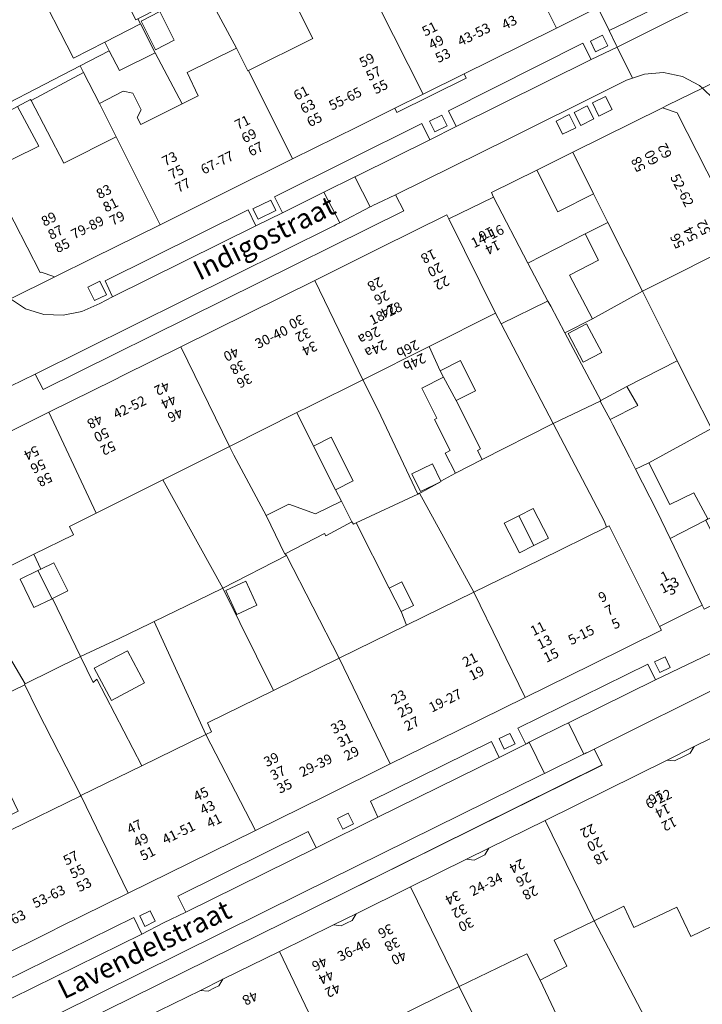
# Model space of a CAD drawing. Units: metres. Extents: x 75093 to 80256, y 453306 to 456736.
# Drawn here: x 78447 to 78516, y 453870 to 453970 of the extents above; entities that cross this region are included whole.
import ezdxf
from ezdxf.enums import TextEntityAlignment as Align

# ---------------------------------------------------------------- set-up
doc = ezdxf.new("R2010")
doc.units = ezdxf.units.M
doc.header["$MEASUREMENT"] = 0
for name, color, linetype, lineweight in [('Begroeid terreindeel_groenvoorziening_0', 7, 'Continuous', 0), ('Gebouwinstallatie_bordes_0', 7, 'Continuous', 0), ('Nummeraanduiding', 7, 'Continuous', 0), ('Nummeraanduidingreeks', 7, 'Continuous', 0), ('Onbegroeid terreindeel_erf_0', 7, 'Continuous', 0), ('Onbegroeid terreindeel_gesloten verharding_0', 7, 'Continuous', 0), ('Onbegroeid terreindeel_onverhard_0', 7, 'Continuous', 0), ('Openbare ruimte label_Weg', 7, 'Continuous', 0), ('Pand_0', 7, 'Continuous', 0), ('Scheiding_0', 7, 'Continuous', 0), ('Wegdeel_open verharding_0', 7, 'Continuous', 0), ('Wegdeel_open verharding_gebakken klinkers_0', 7, 'Continuous', 0), ('Wegdeel_open verharding_gebakken klinkers_verkeersdrempel_0', 7, 'Continuous', 0), ('Wegdeel_open verharding_tegels_0', 7, 'Continuous', 0)]:
    doc.layers.add(name, color=color, linetype=linetype, lineweight=lineweight)

# ---------------------------------------------------------------- blocks, each defined once
blk = doc.blocks.new('BGT_lev_stadsdelen_Segbroek_REALDWG_1_FMEBLOCK196')
at = {"layer": 'Onbegroeid terreindeel_erf_0'}
for points in [[(1.103, 7.291), (0.701, 7.099), (-2.421, 5.56), (-6.329, 3.753), (-5.031, 1.119), (-4.66, 1.48), (-0.13, -7.291), (6.328, -4.128)], [(0.152, 1.097), (-3.211, -0.684), (-4.931, 2.564), (-1.568, 4.345)]]:
    blk.add_lwpolyline(points, close=True, dxfattribs=at)
blk = doc.blocks.new('BGT_lev_stadsdelen_Segbroek_REALDWG_1_FMEBLOCK442')
at = {"layer": 'Wegdeel_open verharding_tegels_0'}
for points in [[(-0.23, 1.55), (-0.162, 1.584), (-1.849, 4.812), (-5.168, 11.223), (-6.562, 13.91), (-7.312, 15.361), (-9.233, 19.082), (-9.257, 19.055), (-10.111, 17.301), (-10.565, 15.447), (-10.554, 13.474), (-10.077, 11.612), (-9.46, 10.303), (-7.857, 11.121), (-5.27, 6.129), (-6.885, 5.346), (-5.497, 2.676), (-0.617, -6.789), (0.648, -9.276), (2.283, -8.456), (5.364, -14.404), (3.796, -15.264), (4.896, -17.435), (4.934, -17.51), (6.055, -19.011), (6.161, -19.082), (10.564, -16.908), (10.518, -16.823), (9.235, -16.386), (9.158, -16.434), (3.846, -6.175), (1.846, -2.315), (1.471, -1.591), (1.356, -1.651)], [(-4.378, 4.156), (-5.448, 3.614), (-5.99, 4.685), (-4.92, 5.227)], [(-4.376, 2.056), (-3.087, 2.719), (-2.424, 1.429), (-3.713, 0.766)], [(-3.388, 0.132), (-2.098, 0.795), (-1.435, -0.494), (-2.725, -1.157)], [(-2.451, -1.69), (-1.161, -1.027), (-0.498, -2.317), (-1.788, -2.98)], [(2.073, -7.647), (1.025, -8.18), (0.491, -7.13), (1.539, -6.597)]]:
    blk.add_lwpolyline(points, close=True, dxfattribs=at)
blk = doc.blocks.new('BGT_lev_stadsdelen_Segbroek_REALDWG_1_FMEBLOCK578')
at = {"layer": 'Onbegroeid terreindeel_erf_0'}
for points in [[(2.161, 5.524), (-2.9, 2.745), (-5.682, 1.32), (-2.036, -5.524), (0.587, -4.101), (5.682, -1.498), (5.261, -0.658)], [(-3.822, -1.648), (-5.35, 1.252), (-3.482, 2.236), (-1.954, -0.664)]]:
    blk.add_lwpolyline(points, close=True, dxfattribs=at)
blk = doc.blocks.new('BGT_lev_stadsdelen_Segbroek_REALDWG_1_FMEBLOCK783')
at = {"layer": 'Onbegroeid terreindeel_erf_0'}
for points in [[(4.051, 8.519), (3.933, 8.459), (-3.117, 4.887), (-5.825, 3.524), (-7.294, 2.695), (-7.274, 2.655), (-9.28, 1.573), (-9.46, 1.488), (-3.964, -8.519), (2.748, -5.23), (9.459, -1.941), (9.245, -1.356)], [(2.111, -3.791), (0.649, -4.54), (-0.884, -1.552), (0.578, -0.802), (2.039, -0.052), (3.572, -3.041)]]:
    blk.add_lwpolyline(points, close=True, dxfattribs=at)
blk = doc.blocks.new('BGT_lev_stadsdelen_Segbroek_REALDWG_1_FMEBLOCK1030')
at = {"layer": 'Onbegroeid terreindeel_erf_0'}
for points in [[(-0.746, 8.281), (-4.769, 6.317), (-3.499, 3.687), (-6.193, 2.289), (-1.216, -8.281), (3.45, -6.076), (4.209, -5.717), (5.538, -5.44), (6.193, -4.944)], [(-2.303, -5.761), (3.538, -3.132), (4.569, -5.426), (-1.269, -8.054)]]:
    blk.add_lwpolyline(points, close=True, dxfattribs=at)
blk = doc.blocks.new('BGT_lev_stadsdelen_Segbroek_REALDWG_1_FMEBLOCK1144')
at = {"layer": 'Wegdeel_open verharding_tegels_0'}
for points in [[(2.178, 3.684), (0.594, 2.825), (-6.989, 17.671), (-5.404, 18.493), (-6.505, 20.699), (-7.442, 22.143), (-8.567, 23.215), (-12.087, 21.476), (-12.603, 21.22), (-11.114, 20.715), (-8.102, 14.828), (-4.492, 7.765), (-0.962, 0.861), (2.545, -5.997), (6.174, -13.093), (9.42, -19.443), (11.357, -23.215), (12.136, -21.65), (12.603, -19.769), (12.576, -17.86), (12.198, -16.048), (11.137, -13.851), (9.518, -14.605), (2.845, -1.581), (4.473, -0.736)], [(2.152, 0.046), (3.219, 0.584), (3.758, -0.486), (2.693, -1.024)]]:
    blk.add_lwpolyline(points, close=True, dxfattribs=at)
blk = doc.blocks.new('BGT_lev_stadsdelen_Segbroek_REALDWG_1_FMEBLOCK1145')
at = {"layer": 'Wegdeel_open verharding_gebakken klinkers_0'}
for points in [[(4.515, 0.421), (5.318, -1.214), (11.643, 1.845), (10.802, 3.431), (11.992, 4.026), (24.8, 10.43), (24.868, 10.301), (26.395, 11.101), (27.152, 9.576), (27.855, 9.935), (28.748, 10.522), (29.564, 11.213), (30.291, 11.997), (30.918, 12.863), (30.974, 12.964), (29.159, 16.584), (29.071, 16.531), (28.673, 15.378), (28.725, 15.28), (20.617, 11.263), (20.565, 11.237), (17.958, 10.002), (13.991, 8.028), (11.289, 6.693), (5.439, 3.794), (-1.321, 0.443), (-8.476, -3.103), (-15.056, -6.365), (-16.94, -7.298), (-16.965, -7.311), (-16.762, -7.657), (-26.415, -12.529), (-26.628, -12.1), (-28.122, -12.841), (-29.243, -13.397), (-30.974, -14.255), (-29.82, -16.583), (-28.089, -15.726), (-10.393, -6.965), (-9.569, -8.55), (-6.94, -7.235), (-7.717, -5.609)], [(4.885, 0.468), (5.925, 0.992), (6.462, -0.073), (5.41, -0.603)], [(-7.863, -7.147), (-9.105, -7.761), (-9.63, -6.699), (-8.388, -6.085)]]:
    blk.add_lwpolyline(points, close=True, dxfattribs=at)
blk = doc.blocks.new('BGT_lev_stadsdelen_Segbroek_REALDWG_1_FMEBLOCK1184')
at = {"layer": 'Wegdeel_open verharding_tegels_0'}
for points in [[(10.912, 3.825), (11.7, 2.198), (14.376, 3.519), (13.594, 5.107), (27.173, 11.945), (28.003, 10.307), (30.648, 11.541), (30.543, 11.758), (29.84, 13.216), (28.685, 15.544), (24.503, 13.471), (17.829, 10.163), (15.169, 8.845), (15.378, 8.414), (8.382, 4.959), (8.168, 5.372), (4.395, 3.499), (-2.151, 0.249), (-8.929, -3.117), (-15.526, -6.393), (-22.298, -9.752), (-26.246, -11.71), (-30.649, -13.884), (-29.14, -14.897), (-27.287, -15.472), (-25.346, -15.545), (-23.452, -15.162), (-21.629, -14.364), (-20.344, -13.677), (-21.103, -12.08), (-6.644, -4.888), (-5.857, -6.511), (-3.171, -5.183), (-3.986, -3.566)], [(27.947, 12.161), (29.169, 12.756), (29.69, 11.685), (28.469, 11.09)], [(11.693, 4.076), (12.921, 4.685), (13.457, 3.607), (12.228, 2.998)], [(-3.842, -4.963), (-5.64, -5.849), (-6.164, -4.786), (-4.367, -3.9)], [(-20.967, -13.47), (-22.183, -14.06), (-22.842, -12.702), (-21.626, -12.112)]]:
    blk.add_lwpolyline(points, close=True, dxfattribs=at)
blk = doc.blocks.new('BGT_lev_stadsdelen_Segbroek_REALDWG_1_FMEBLOCK1202')
at = {"layer": 'Onbegroeid terreindeel_erf_0'}
for points in [[(1.596, 5.979), (-4.988, 2.612), (-4.699, 2.098), (-3.207, -0.821), (-0.498, -5.979), (1.112, -5.174), (0.007, -2.806), (4.988, -0.338)], [(-3.178, -0.509), (-4.654, 2.384), (-2.767, 3.346), (-1.291, 0.453)]]:
    blk.add_lwpolyline(points, close=True, dxfattribs=at)
blk = doc.blocks.new('BGT_lev_stadsdelen_Segbroek_REALDWG_1_FMEBLOCK1311')
at = {"layer": 'Onbegroeid terreindeel_erf_0'}
for points in [[(0.567, 6.812), (-5.878, 3.52), (-0.758, -6.811), (5.878, -3.559)], [(-2.417, 1.821), (-4.449, 0.877), (-5.571, 3.294), (-3.539, 4.238)]]:
    blk.add_lwpolyline(points, close=True, dxfattribs=at)
blk = doc.blocks.new('BGT_lev_stadsdelen_Segbroek_REALDWG_1_FMEBLOCK1915')
at = {"layer": 'Wegdeel_open verharding_tegels_0'}
for points in [[(52.044, 29.5295), (38.134, 22.6105), (38.941, 20.9955), (9.444, 6.4035), (-34.344, -15.1995)], [(-7.167, -4.4885), (-1.661, -1.7825), (0.596, -0.6585), (6.319, 2.1485), (11.788, 4.8315), (14.057, 5.9535), (19.568, 8.6745), (25.229, 11.4695), (27.483, 12.5785), (33.171, 15.3915), (45.485, 21.4805), (48.228, 22.8535), (53.507, 25.4655)]]:
    blk.add_lwpolyline(points, dxfattribs=at)
blk = doc.blocks.new('BGT_lev_stadsdelen_Segbroek_REALDWG_1_FMEBLOCK2131')
at = {"layer": 'Wegdeel_open verharding_tegels_0'}
blk.add_lwpolyline([(-0.434, -1.048), (6.485, 2.382), (13.114, 5.671), (13.955, 6.088), (19.83, 9.003), (26.692, 12.407), (33.346, 15.709), (39.962, 18.991), (46.697, 22.333), (46.893, 21.939), (51.423, 24.134), (51.201, 24.58), (55.8, 26.867), (59.419, 28.666), (68.483, 33.154), (68.999, 33.409), (72.52, 35.149), (72.244, 35.412), (70.512, 36.323), (68.606, 36.705), (67.408, 36.619), (66.68, 36.567), (65.468, 36.158), (64.856, 35.951), (62.639, 34.839), (53.082, 30.076), (41.524, 24.343), (42.345, 22.751), (5.891, 4.673), (5.091, 6.248), (2.601, 5.01)], dxfattribs=at)
for points in [[(62.735, 34.307), (63.401, 32.98), (62.069, 32.322), (61.411, 33.649)], [(60.887, 33.352), (61.552, 32.024), (60.221, 31.366), (59.563, 32.694)], [(59.054, 32.467), (59.72, 31.139), (58.389, 30.482), (57.731, 31.809)]]:
    blk.add_lwpolyline(points, close=True, dxfattribs=at)
blk = doc.blocks.new('BGT_lev_stadsdelen_Segbroek_REALDWG_1_FMEBLOCK2449')
at = {"layer": 'Wegdeel_open verharding_tegels_0'}
for points in [[(53.8955, 27.638), (53.6945, 28.048), (49.3765, 25.884), (49.5705, 25.512), (42.5755, 22.062), (35.8075, 18.724), (29.0165, 15.375), (22.1665, 11.996), (15.5955, 8.755), (8.5415, 5.276), (1.9245, 2.012), (-4.2995, -1.057), (-11.3605, -4.54), (-11.9935, -4.852), (-17.8475, -7.75)], [(-16.8765, -9.984), (-3.7485, -3.527), (-2.9325, -5.188), (-0.7415, -4.069), (1.5125, -2.971), (0.7155, -1.358), (13.8655, 5.164), (14.6695, 3.533), (20.9245, 6.621), (20.1805, 8.237), (32.3845, 14.279), (33.1695, 12.652), (35.8605, 13.994), (35.0595, 15.621), (48.1935, 22.089), (48.9765, 20.481), (55.3185, 23.535)]]:
    blk.add_lwpolyline(points, dxfattribs=at)
for points in [[(49.9465, 22.819), (50.4705, 21.741), (49.4025, 21.222), (48.8785, 22.3)], [(34.2535, 15.083), (34.7865, 14.027), (33.6935, 13.495), (33.1755, 14.558)], [(17.9155, 7.017), (18.4555, 5.959), (17.3915, 5.416), (16.8515, 6.474)], [(-2.1065, -2.837), (-1.5735, -3.904), (-2.6185, -4.426), (-3.1515, -3.359)]]:
    blk.add_lwpolyline(points, close=True, dxfattribs=at)

msp = doc.modelspace()

# ---------------------------------------------------------------- linework, layer by layer
at = {"layer": 'Begroeid terreindeel_groenvoorziening_0'}
msp.add_lwpolyline([(78492.263, 453963.865), (78492.055, 453964.296), (78487.919, 453962.246), (78485.054, 453960.823), (78485.267, 453960.41)], close=True, dxfattribs=at)
at = {"layer": 'Gebouwinstallatie_bordes_0'}
for points in [[(78514.911, 453895.66), (78515.309, 453896.318), (78512.566, 453894.945), (78513.33, 453894.866), (78514.242, 453895.324)], [(78494.564, 453886.043), (78492.31, 453884.934), (78493.074, 453884.854), (78493.694, 453885.158), (78494.163, 453885.387)], [(78481.138, 453879.418), (78478.869, 453878.296), (78479.633, 453878.217), (78480.175, 453878.485), (78480.737, 453878.762)], [(78467.677, 453872.806), (78465.42, 453871.682), (78466.185, 453871.605), (78466.838, 453871.93), (78467.278, 453872.149)]]:
    msp.add_lwpolyline(points, close=True, dxfattribs=at)
at = {"layer": 'Onbegroeid terreindeel_erf_0'}
for points in [[(78461.298, 453981.636), (78455.5, 453978.732), (78454.623, 453978.293), (78458.896, 453969.767), (78459.078, 453969.86), (78465.662, 453973.227), (78464.716, 453974.983)], [(78454.623, 453978.293), (78453.613, 453977.787), (78450.062, 453976.009), (78450.654, 453974.777), (78448.637, 453973.755), (78448.569, 453973.72), (78452.607, 453965.89), (78455.743, 453967.493), (78459.367, 453969.346), (78459.078, 453969.86), (78458.896, 453969.767)], [(78475.379, 453970.611), (78472.395, 453976.438), (78472.321, 453976.403), (78465.662, 453973.227), (78469.054, 453966.91), (78470.213, 453964.591), (78470.282, 453964.626), (78476.781, 453967.873)], [(78460.859, 453966.427), (78457.25, 453964.636), (78456.204, 453966.62), (78453.264, 453965.103), (78453.616, 453964.447), (78455.222, 453961.315), (78457.599, 453962.55), (78458.57, 453962.351), (78459.435, 453960.68), (78459.024, 453959.899), (78459.384, 453959.176), (78463.568, 453961.269)], [(78455.222, 453961.315), (78453.616, 453964.447), (78448.317, 453961.611), (78451.603, 453955.286), (78456.915, 453957.942)], [(78446.938, 453961.004), (78441.922, 453958.334), (78443.922, 453954.474), (78449.075, 453957.008)], [(78503.039, 453956.382), (78499.42, 453954.583), (78501.544, 453950.369), (78505.134, 453952.191)], [(78505.025, 453939.546), (78510.086, 453942.325), (78506.597, 453949.277), (78504.286, 453948.128), (78505.626, 453945.465), (78502.713, 453943.958)], [(78502.243, 453938.121), (78500.822, 453940.812), (78500.508, 453941.335), (78500.497, 453941.33), (78495.79, 453939.034), (78501.056, 453928.957), (78505.81, 453931.239), (78505.889, 453931.277)], [(78495.79, 453939.034), (78495.237, 453940.112), (78488.545, 453936.761), (78489.648, 453934.29), (78491.695, 453935.32), (78493.226, 453932.279), (78491.261, 453931.29), (78493.724, 453926.398), (78493.423, 453926.246), (78493.888, 453925.324), (78500.938, 453928.897), (78501.056, 453928.957)], [(78489.977, 453933.637), (78489.648, 453934.29), (78488.545, 453936.761), (78481.824, 453933.396), (78482.328, 453932.394), (78483.652, 453929.739), (78487.369, 453921.843), (78487.545, 453921.926), (78487.725, 453922.011), (78489.731, 453923.092), (78489.081, 453922.777), (78487.659, 453922.087), (78486.794, 453923.871), (78488.867, 453924.876), (78489.711, 453923.133), (78491.18, 453923.962), (78490.163, 453925.982), (78490.667, 453926.235), (78489.082, 453929.385), (78489.316, 453929.502), (78487.789, 453932.535)], [(78515.138, 453932.252), (78513.607, 453935.303), (78508.512, 453932.7), (78509.611, 453930.797), (78506.83, 453929.359), (78507.092, 453928.849), (78508.775, 453925.562), (78509.357, 453924.424), (78509.397, 453924.348), (78510.727, 453924.994), (78517.066, 453928.452)], [(78483.652, 453929.739), (78482.328, 453932.394), (78481.824, 453933.396), (78476.398, 453930.678), (78475.173, 453930.065), (78476.833, 453926.664), (78478.616, 453927.574), (78480.864, 453923.167), (78479.081, 453922.257), (78479.684, 453921.108), (78480.713, 453919.041), (78480.88, 453918.795), (78481.166, 453918.93), (78487.369, 453921.843)], [(78476.833, 453926.664), (78475.173, 453930.065), (78468.362, 453926.654), (78468.808, 453925.759), (78472.043, 453919.658), (78474.364, 453920.823), (78477.035, 453919.852), (78479.684, 453921.108), (78479.081, 453922.257)], [(78517.066, 453928.452), (78510.727, 453924.994), (78512.866, 453920.785), (78515.263, 453921.979), (78516.694, 453919.331), (78516.501, 453919.192), (78520.673, 453921.346)], [(78468.808, 453925.759), (78468.362, 453926.654), (78461.615, 453923.276), (78467.667, 453912.324), (78474.112, 453915.616), (78473.985, 453915.785), (78473.952, 453915.768), (78472.043, 453919.658)], [(78461.615, 453923.276), (78454.866, 453919.897), (78452.183, 453918.569), (78452.574, 453917.731), (78448.585, 453915.759), (78449.279, 453914.248), (78450.617, 453914.904), (78452.018, 453912.049), (78450.471, 453911.29), (78453.296, 453905.42), (78457.204, 453907.227), (78460.326, 453908.766), (78460.728, 453908.959), (78465.114, 453911.066), (78467.667, 453912.324)], [(78487.545, 453921.926), (78487.369, 453921.843), (78481.166, 453918.93), (78484.48, 453912.344), (78485.77, 453912.981), (78486.952, 453910.588), (78485.695, 453909.967), (78486.246, 453908.589), (78493.041, 453911.918)], [(78484.48, 453912.344), (78481.166, 453918.93), (78480.88, 453918.795), (78480.713, 453919.041), (78478.091, 453917.63), (78477.94, 453917.844), (78473.985, 453915.785), (78474.112, 453915.616), (78479.423, 453905.245), (78486.246, 453908.589), (78485.695, 453909.967)], [(78450.471, 453911.29), (78450.422, 453911.266), (78448.593, 453910.369), (78447.192, 453913.223), (78448.989, 453914.105), (78449.279, 453914.248), (78448.585, 453915.759), (78444.841, 453913.909), (78444.426, 453914.722), (78441.45, 453913.26), (78447.715, 453902.67), (78453.296, 453905.42)], [(78441.45, 453913.26), (78439.148, 453912.128), (78439.539, 453911.239), (78435.246, 453909.152), (78435.972, 453907.638), (78437.217, 453908.251), (78438.575, 453905.495), (78437.429, 453904.887), (78438.618, 453902.473), (78440.206, 453898.939), (78440.775, 453899.224), (78447.661, 453902.576), (78447.634, 453902.63), (78447.715, 453902.67)], [(78467.667, 453912.324), (78465.114, 453911.066), (78460.728, 453908.959), (78465.953, 453897.539), (78466.522, 453897.818), (78466.132, 453898.732), (78472.787, 453901.993)], [(78454.964, 453903.147), (78454.594, 453902.786), (78453.296, 453905.42), (78447.715, 453902.67), (78447.634, 453902.63), (78447.661, 453902.576), (78448.932, 453899.996), (78453.345, 453891.363), (78459.494, 453894.376)], [(78448.932, 453899.996), (78447.661, 453902.576), (78440.775, 453899.224), (78441.068, 453898.595), (78441.178, 453898.647), (78442.581, 453895.679), (78442.443, 453895.614), (78444.306, 453891.584), (78445.783, 453892.31), (78447.016, 453889.801), (78445.54, 453889.075), (78446.224, 453887.877), (78453.267, 453891.325), (78453.345, 453891.363)], [(78514.911, 453895.66), (78515.309, 453896.318), (78512.566, 453894.945), (78513.33, 453894.866), (78514.242, 453895.324)], [(78494.564, 453886.043), (78492.31, 453884.934), (78493.074, 453884.854), (78493.694, 453885.158), (78494.163, 453885.387)], [(78531.1, 453879.73), (78528.645, 453884.225), (78528.032, 453883.91), (78528.212, 453883.54), (78521.507, 453880.294), (78514.987, 453877.137), (78513.564, 453880.082), (78509.21, 453878.033), (78508.215, 453880.191), (78505.195, 453878.716), (78512.135, 453865.491), (78513.005, 453866.15), (78516.421, 453867.895), (78523.426, 453871.704), (78526.267, 453873), (78532.318, 453876.065)], [(78481.138, 453879.418), (78478.869, 453878.296), (78479.633, 453878.217), (78480.175, 453878.485), (78480.737, 453878.762)], [(78499.748, 453872.724), (78498.385, 453875.39), (78491.571, 453872.063), (78497.972, 453859.216), (78499.041, 453859.75), (78501.979, 453860.993), (78504.726, 453862.154)], [(78467.677, 453872.806), (78465.42, 453871.682), (78466.185, 453871.605), (78466.838, 453871.93), (78467.278, 453872.149)], [(78491.571, 453872.063), (78484.922, 453868.816), (78485.9, 453866.934), (78487.311, 453867.565), (78488.609, 453864.661), (78487.198, 453864.03), (78491.307, 453855.882), (78494.85, 453857.654), (78497.972, 453859.216)]]:
    msp.add_lwpolyline(points, close=True, dxfattribs=at)
at = {"layer": 'Onbegroeid terreindeel_gesloten verharding_0'}
for points in [[(78506.355, 453962.023), (78505.031, 453961.365), (78505.689, 453960.038), (78507.021, 453960.696)], [(78504.507, 453961.068), (78503.183, 453960.41), (78503.841, 453959.082), (78505.172, 453959.74)], [(78502.674, 453960.183), (78501.351, 453959.525), (78502.009, 453958.198), (78503.34, 453958.855)]]:
    msp.add_lwpolyline(points, close=True, dxfattribs=at)
at = {"layer": 'Onbegroeid terreindeel_onverhard_0'}
for points in [[(78506.055, 453968.207), (78504.833, 453967.612), (78505.354, 453966.541), (78506.576, 453967.136)], [(78489.807, 453960.136), (78488.579, 453959.527), (78489.114, 453958.449), (78490.342, 453959.058)], [(78472.519, 453951.551), (78470.722, 453950.665), (78471.246, 453949.602), (78473.043, 453950.488)], [(78455.26, 453943.339), (78454.044, 453942.749), (78454.703, 453941.391), (78455.919, 453941.981)], [(78512.376, 453905.388), (78511.308, 453904.869), (78511.832, 453903.791), (78512.9, 453904.31)], [(78496.683, 453897.652), (78495.605, 453897.127), (78496.123, 453896.064), (78497.216, 453896.596)], [(78480.345, 453889.586), (78479.281, 453889.043), (78479.821, 453887.985), (78480.885, 453888.528)], [(78460.323, 453879.732), (78459.278, 453879.21), (78459.811, 453878.143), (78460.856, 453878.665)]]:
    msp.add_lwpolyline(points, close=True, dxfattribs=at)
at = {"layer": 'Pand_0'}
for points in [[(78496.923, 453977.911), (78501.388, 453968.922), (78505.571, 453970.995), (78507.302, 453971.853), (78508.423, 453972.409), (78509.917, 453973.15), (78509.95, 453973.166), (78514.765, 453975.552), (78510.393, 453984.628), (78503.86, 453981.367)], [(78443.949, 453982.637), (78437.522, 453979.47), (78433.214, 453977.348), (78432.763, 453976.01), (78433.514, 453974.559), (78434.907, 453971.872), (78438.227, 453965.461), (78443.617, 453968.111), (78445.252, 453964.904), (78439.914, 453962.233), (78439.846, 453962.199), (78441.432, 453958.998), (78441.547, 453959.058), (78453.264, 453965.103), (78456.204, 453966.62), (78455.743, 453967.493), (78452.607, 453965.89), (78448.569, 453973.72), (78448.458, 453973.665)], [(78496.923, 453977.911), (78490.369, 453974.645), (78483.408, 453971.175), (78487.919, 453962.246), (78492.055, 453964.296), (78494.714, 453965.614), (78501.388, 453968.922)], [(78483.408, 453971.175), (78482.022, 453973.921), (78475.379, 453970.611), (78476.781, 453967.873), (78470.282, 453964.626), (78474.735, 453955.7), (78481.281, 453958.95), (78485.054, 453960.823), (78487.919, 453962.246)], [(78460.888, 453966.739), (78462.775, 453967.701), (78461.299, 453970.594), (78459.412, 453969.632)], [(78455.743, 453967.493), (78456.204, 453966.62), (78457.25, 453964.636), (78460.859, 453966.427), (78459.367, 453969.346)], [(78470.282, 453964.626), (78470.213, 453964.591), (78469.054, 453966.91), (78464.073, 453964.442), (78465.178, 453962.074), (78463.568, 453961.269), (78459.384, 453959.176), (78459.024, 453959.899), (78459.435, 453960.68), (78458.57, 453962.351), (78457.599, 453962.55), (78455.222, 453961.315), (78456.915, 453957.942), (78461.36, 453949.058), (78467.957, 453952.334), (78474.735, 453955.7)], [(78456.915, 453957.942), (78451.603, 453955.286), (78448.317, 453961.611), (78448.233, 453961.692), (78446.938, 453961.004), (78449.075, 453957.008), (78443.922, 453954.474), (78449.234, 453944.215), (78449.311, 453944.263), (78450.594, 453943.826), (78450.64, 453943.741), (78454.588, 453945.699), (78461.36, 453949.058)], [(78505.134, 453952.191), (78506.597, 453949.277), (78510.086, 453942.325), (78520.215, 453947.415), (78516.604, 453954.477), (78513.593, 453960.365), (78512.103, 453960.87), (78503.039, 453956.382)], [(78495.043, 453951.85), (78498.51, 453945.179), (78504.286, 453948.128), (78506.597, 453949.277), (78505.134, 453952.191), (78501.544, 453950.369), (78499.42, 453954.583), (78494.821, 453952.296)], [(78490.513, 453949.655), (78495.237, 453940.112), (78495.79, 453939.034), (78500.497, 453941.33), (78500.508, 453941.335), (78498.51, 453945.179), (78495.043, 453951.85)], [(78476.966, 453943.425), (78481.824, 453933.396), (78488.545, 453936.761), (78495.237, 453940.112), (78490.513, 453949.655), (78490.317, 453950.049), (78483.582, 453946.707)], [(78498.51, 453945.179), (78500.508, 453941.335), (78500.822, 453940.812), (78502.243, 453938.121), (78505.025, 453939.546), (78502.713, 453943.958), (78505.626, 453945.465), (78504.286, 453948.128)], [(78520.215, 453947.415), (78510.086, 453942.325), (78513.186, 453936.143), (78513.607, 453935.303), (78515.138, 453932.252), (78517.066, 453928.452), (78527.252, 453933.652), (78523.745, 453940.511)], [(78463.45, 453936.719), (78468.362, 453926.654), (78475.173, 453930.065), (78476.398, 453930.678), (78481.824, 453933.396), (78476.966, 453943.425), (78470.312, 453940.123)], [(78504.103, 453935.153), (78505.971, 453936.137), (78504.443, 453939.037), (78502.575, 453938.053)], [(78450.105, 453930.098), (78454.866, 453919.897), (78461.615, 453923.276), (78468.362, 453926.654), (78463.45, 453936.719), (78457.575, 453933.804), (78456.734, 453933.387)], [(78489.977, 453933.637), (78491.261, 453931.29), (78493.226, 453932.279), (78491.695, 453935.32), (78489.648, 453934.29)], [(78489.977, 453933.637), (78487.789, 453932.535), (78489.316, 453929.502), (78489.082, 453929.385), (78490.667, 453926.235), (78490.163, 453925.982), (78491.18, 453923.962), (78493.888, 453925.324), (78493.423, 453926.246), (78493.724, 453926.398), (78491.261, 453931.29)], [(78505.81, 453931.239), (78506.83, 453929.359), (78509.611, 453930.797), (78508.512, 453932.7), (78505.889, 453931.277)], [(78506.464, 453918.497), (78506.71, 453918.621), (78511.806, 453908.453), (78516.124, 453910.617), (78512.89, 453917.347), (78511.553, 453920.131), (78509.397, 453924.348), (78509.357, 453924.424), (78508.775, 453925.562), (78507.092, 453928.849), (78506.83, 453929.359), (78505.81, 453931.239), (78501.056, 453928.957), (78506.25, 453919.081)], [(78436.496, 453923.351), (78441.45, 453913.26), (78444.426, 453914.722), (78444.841, 453913.909), (78448.585, 453915.759), (78452.574, 453917.731), (78452.183, 453918.569), (78454.866, 453919.897), (78450.105, 453930.098), (78443.186, 453926.668), (78441.702, 453925.932)], [(78476.833, 453926.664), (78479.081, 453922.257), (78480.864, 453923.167), (78478.616, 453927.574)], [(78489.081, 453922.777), (78489.731, 453923.092), (78489.711, 453923.133), (78488.867, 453924.876), (78486.794, 453923.871), (78487.659, 453922.087)], [(78512.89, 453917.347), (78516.501, 453919.192), (78516.694, 453919.331), (78515.263, 453921.979), (78512.866, 453920.785), (78510.727, 453924.994), (78509.397, 453924.348), (78511.553, 453920.131)], [(78480.713, 453919.041), (78479.684, 453921.108), (78477.035, 453919.852), (78474.364, 453920.823), (78472.043, 453919.658), (78473.952, 453915.768), (78473.985, 453915.785), (78477.94, 453917.844), (78478.091, 453917.63)], [(78497.583, 453919.635), (78496.121, 453918.886), (78497.654, 453915.898), (78499.116, 453916.647)], [(78497.583, 453919.635), (78499.116, 453916.647), (78500.577, 453917.397), (78499.044, 453920.385)], [(78493.041, 453911.918), (78498.237, 453901.293), (78505.005, 453904.631), (78512, 453908.081), (78511.806, 453908.453), (78506.71, 453918.621), (78506.464, 453918.497), (78499.753, 453915.208)], [(78516.124, 453910.617), (78516.325, 453910.207), (78520.059, 453912.037), (78516.501, 453919.192), (78512.89, 453917.347)], [(78448.989, 453914.105), (78450.422, 453911.266), (78450.471, 453911.29), (78452.018, 453912.049), (78450.617, 453914.904), (78449.279, 453914.248)], [(78448.989, 453914.105), (78447.192, 453913.223), (78448.593, 453910.369), (78450.422, 453911.266)], [(78471.128, 453910.625), (78470.006, 453913.042), (78467.974, 453912.098), (78469.096, 453909.681)], [(78484.48, 453912.344), (78485.695, 453909.967), (78486.952, 453910.588), (78485.77, 453912.981)], [(78479.423, 453905.245), (78484.596, 453894.565), (78491.446, 453897.944), (78498.237, 453901.293), (78493.041, 453911.918), (78486.246, 453908.589)], [(78459.777, 453902.764), (78458.057, 453906.013), (78454.694, 453904.231), (78456.414, 453900.983)], [(78465.953, 453897.539), (78470.971, 453887.845), (78478.025, 453891.324), (78484.596, 453894.565), (78479.423, 453905.245), (78472.787, 453901.993), (78466.132, 453898.732), (78466.522, 453897.818)], [(78520.588, 453898.93), (78515.309, 453896.318), (78514.911, 453895.66), (78514.242, 453895.324), (78513.33, 453894.866), (78512.566, 453894.945), (78500.252, 453888.856), (78505.195, 453878.716), (78508.215, 453880.191), (78509.21, 453878.033), (78513.564, 453880.082), (78514.987, 453877.137), (78521.507, 453880.294), (78528.212, 453883.54), (78528.032, 453883.91), (78526.957, 453886.123)], [(78453.345, 453891.363), (78458.13, 453881.512), (78464.354, 453884.581), (78470.971, 453887.845), (78465.953, 453897.539), (78459.494, 453894.376)], [(78439.662, 453884.654), (78444.582, 453874.819), (78450.436, 453877.717), (78451.069, 453878.029), (78458.13, 453881.512), (78453.345, 453891.363), (78453.267, 453891.325), (78446.224, 453887.877), (78442.186, 453885.898)], [(78500.252, 453888.856), (78494.564, 453886.043), (78494.163, 453885.387), (78493.694, 453885.158), (78493.074, 453884.854), (78492.31, 453884.934), (78486.649, 453882.139), (78491.571, 453872.063), (78498.385, 453875.39), (78499.748, 453872.724), (78502.443, 453874.122), (78501.172, 453876.752), (78505.195, 453878.716)], [(78486.649, 453882.139), (78481.138, 453879.418), (78480.737, 453878.762), (78480.175, 453878.485), (78479.633, 453878.217), (78478.869, 453878.296), (78473.4, 453875.613), (78478.233, 453865.55), (78484.922, 453868.816), (78491.571, 453872.063)], [(78473.4, 453875.613), (78467.677, 453872.806), (78467.278, 453872.149), (78466.838, 453871.93), (78466.185, 453871.605), (78465.42, 453871.682), (78459.914, 453868.976), (78464.741, 453858.925), (78469.604, 453861.314), (78471.01, 453862.005), (78471.545, 453862.268), (78473.384, 453863.17), (78478.233, 453865.55)]]:
    msp.add_lwpolyline(points, close=True, dxfattribs=at)
at = {"layer": 'Scheiding_0'}
msp.add_line((78499.42, 453954.583), (78503.039, 453956.382), dxfattribs=at)
at = {"layer": 'Wegdeel_open verharding_0'}
msp.add_lwpolyline([(78453.616, 453964.447), (78453.264, 453965.103), (78441.547, 453959.058), (78441.922, 453958.334), (78446.938, 453961.004), (78448.233, 453961.692), (78448.317, 453961.611)], close=True, dxfattribs=at)
at = {"layer": 'Wegdeel_open verharding_gebakken klinkers_0'}
for points in [[(78526.259, 453976.347), (78526.446, 453976.439), (78526.645, 453976.537), (78526.976, 453976.7), (78526.152, 453978.285), (78508.456, 453969.524), (78506.725, 453968.667), (78507.429, 453967.209), (78507.534, 453966.992), (78509.279, 453967.864)], [(78521.814, 453968.362), (78522.181, 453969), (78523.076, 453970.215), (78524.529, 453971.479), (78525.83, 453972.214), (78528.077, 453973.324), (78528.18, 453973.377), (78526.645, 453976.537), (78526.446, 453976.439), (78526.259, 453976.347), (78509.279, 453967.864), (78507.534, 453966.992), (78509.088, 453963.874), (78510.3, 453964.283), (78511.028, 453964.335), (78512.226, 453964.421), (78514.132, 453964.039), (78515.864, 453963.128), (78516.14, 453962.865), (78520.885, 453965.21), (78520.989, 453965.952)], [(78504.888, 453965.758), (78504.059, 453967.396), (78490.479, 453960.558), (78491.262, 453958.97)], [(78496.702, 453957.792), (78506.259, 453962.555), (78508.476, 453963.667), (78509.088, 453963.874), (78507.534, 453966.992), (78504.888, 453965.758), (78491.262, 453958.97), (78488.585, 453957.649), (78481.377, 453954.072), (78481.025, 453953.896), (78482.561, 453950.847), (78482.66, 453950.899), (78482.919, 453951.033), (78483.285, 453951.202), (78485.144, 453952.059)], [(78488.585, 453957.649), (78487.797, 453959.276), (78472.899, 453951.885), (78473.715, 453950.268), (78477.56, 453952.163), (78477.903, 453952.335), (78481.025, 453953.896), (78481.377, 453954.072)], [(78485.965, 453950.467), (78485.144, 453952.059), (78483.285, 453951.202), (78482.919, 453951.033), (78482.66, 453950.899), (78482.561, 453950.847), (78479.489, 453949.255), (78479.139, 453949.074), (78478.918, 453948.959), (78478.835, 453948.918), (78448.711, 453933.964), (78449.511, 453932.389)], [(78471.029, 453948.94), (78470.242, 453950.563), (78455.783, 453943.371), (78456.542, 453941.774)], [(78525.114, 453905.94), (78534.066, 453910.327), (78535.94, 453910.843), (78537.881, 453910.917), (78538.959, 453910.795), (78538.805, 453911.095), (78536.064, 453916.434), (78535.984, 453916.273), (78534.693, 453914.82), (78533.077, 453913.731), (78531.719, 453913.054), (78519.53, 453906.991), (78517.748, 453906.104), (78511.406, 453903.05), (78502.896, 453898.866), (78502.796, 453898.816), (78502.624, 453898.731), (78504.173, 453895.564), (78504.292, 453895.623), (78504.403, 453895.677), (78504.451, 453895.701), (78505.215, 453896.075), (78519.125, 453902.994)], [(78511.406, 453903.05), (78510.623, 453904.658), (78497.489, 453898.19), (78498.29, 453896.563), (78498.422, 453896.634), (78498.642, 453896.752), (78499.179, 453897.041), (78502.043, 453898.446), (78502.624, 453898.731), (78502.796, 453898.816), (78502.896, 453898.866)], [(78475.725, 453881.528), (78499.8, 453893.418), (78499.961, 453893.497), (78500.191, 453893.61), (78498.642, 453896.752), (78498.422, 453896.634), (78498.29, 453896.563), (78495.599, 453895.221), (78483.354, 453889.19), (78477.099, 453886.102), (78463.942, 453879.598), (78461.688, 453878.5), (78459.497, 453877.381), (78446.352, 453870.891), (78443.71, 453869.651), (78441.127, 453868.373), (78440.916, 453868.269), (78440.63, 453868.128), (78442.2, 453864.943), (78442.5, 453865.091), (78442.749, 453865.214)], [(78495.599, 453895.221), (78494.814, 453896.848), (78482.61, 453890.806), (78483.354, 453889.19)], [(78476.525, 453879.868), (78506.022, 453894.46), (78505.215, 453896.075), (78504.451, 453895.701), (78504.403, 453895.677), (78504.292, 453895.623), (78504.173, 453895.564), (78504.124, 453895.54), (78500.191, 453893.61), (78499.961, 453893.497), (78499.8, 453893.418), (78475.725, 453881.528), (78442.749, 453865.214), (78442.5, 453865.091), (78442.2, 453864.943), (78441.603, 453864.649), (78439.203, 453863.442), (78438.607, 453863.149), (78438.305, 453863.001), (78438.252, 453862.975), (78431.939, 453859.873), (78432.737, 453858.265)], [(78477.099, 453886.102), (78476.295, 453887.733), (78463.145, 453881.211), (78463.942, 453879.598)], [(78459.497, 453877.381), (78458.681, 453879.042), (78445.553, 453872.585), (78446.352, 453870.891)]]:
    msp.add_lwpolyline(points, close=True, dxfattribs=at)
msp.add_lwpolyline([(78446.221, 453932.726), (78448.711, 453933.964), (78478.835, 453948.918), (78478.918, 453948.959), (78479.139, 453949.074), (78479.489, 453949.255), (78477.903, 453952.335), (78477.56, 453952.163), (78473.715, 453950.268), (78471.029, 453948.94), (78456.542, 453941.774), (78455.257, 453941.087), (78453.434, 453940.289), (78451.54, 453939.906), (78449.599, 453939.979), (78447.746, 453940.554), (78446.237, 453941.567)], dxfattribs=at)
at = {"layer": 'Wegdeel_open verharding_gebakken klinkers_verkeersdrempel_0'}
for points in [[(78481.025, 453953.896), (78477.903, 453952.335), (78479.489, 453949.255), (78482.561, 453950.847)], [(78502.624, 453898.731), (78502.043, 453898.446), (78499.179, 453897.041), (78498.642, 453896.752), (78500.191, 453893.61), (78504.124, 453895.54), (78504.173, 453895.564)]]:
    msp.add_lwpolyline(points, close=True, dxfattribs=at)

# ---------------------------------------------------------------- block references
at = {"layer": 'Onbegroeid terreindeel_erf_0'}
for name, p in [('BGT_lev_stadsdelen_Segbroek_REALDWG_1_FMEBLOCK1202', (78464.066, 453967.248)), ('BGT_lev_stadsdelen_Segbroek_REALDWG_1_FMEBLOCK578', (78507.925, 453936.801)), ('BGT_lev_stadsdelen_Segbroek_REALDWG_1_FMEBLOCK783', (78497.005, 453920.438)), ('BGT_lev_stadsdelen_Segbroek_REALDWG_1_FMEBLOCK1311', (78473.545, 453908.805)), ('BGT_lev_stadsdelen_Segbroek_REALDWG_1_FMEBLOCK196', (78459.625, 453901.667)), ('BGT_lev_stadsdelen_Segbroek_REALDWG_1_FMEBLOCK1030', (78505.942, 453870.435))]:
    msp.add_blockref(name, p, dxfattribs=at)
at = {"layer": 'Wegdeel_open verharding_gebakken klinkers_0'}
msp.add_blockref('BGT_lev_stadsdelen_Segbroek_REALDWG_1_FMEBLOCK1145', (78536.545, 453985.251), dxfattribs=at)
at = {"layer": 'Wegdeel_open verharding_tegels_0'}
for name, p in [('BGT_lev_stadsdelen_Segbroek_REALDWG_1_FMEBLOCK442', (78440.076, 453960.649)), ('BGT_lev_stadsdelen_Segbroek_REALDWG_1_FMEBLOCK1184', (78476.886, 453955.45)), ('BGT_lev_stadsdelen_Segbroek_REALDWG_1_FMEBLOCK2131', (78443.62, 453927.716)), ('BGT_lev_stadsdelen_Segbroek_REALDWG_1_FMEBLOCK1144', (78524.707, 453939.649)), ('BGT_lev_stadsdelen_Segbroek_REALDWG_1_FMEBLOCK2449', (78462.429, 453882.569)), ('BGT_lev_stadsdelen_Segbroek_REALDWG_1_FMEBLOCK1915', (78467.081, 453873.465))]:
    msp.add_blockref(name, p, dxfattribs=at)

# ---------------------------------------------------------------- texts
at = {"layer": 'Nummeraanduiding'}
for s, rotation, p in [('51', 26.53, (78488.629, 453968.728)), ('43', 26.53, (78496.682, 453969.395)), ('49', 26.53, (78489.299, 453967.386)), ('59', 26.53, (78482.301, 453965.569)), ('53', 26.53, (78489.969, 453966.044)), ('57', 26.53, (78482.971, 453964.227)), ('55', 26.53, (78483.641, 453962.885)), ('61', 26.53, (78475.654, 453962.25)), ('63', 26.53, (78476.324, 453960.908)), ('65', 26.53, (78476.994, 453959.566)), ('71', 26.53, (78469.71, 453959.282)), ('69', 26.53, (78470.38, 453957.94)), ('67', 26.53, (78471.05, 453956.598)), ('73', 26.53, (78462.36, 453955.613)), ('60', 117.02, (78511.116, 453955.886)), ('62', 117.02, (78512.452, 453956.568)), ('58', 117.02, (78509.779, 453955.205)), ('75', 26.53, (78463.03, 453954.271)), ('77', 26.53, (78463.7, 453952.929)), ('83', 26.53, (78455.713, 453952.294)), ('81', 26.53, (78456.383, 453950.952)), ('79', 26.53, (78457.053, 453949.61)), ('89', 26.53, (78450.156, 453949.52)), ('52', 117.02, (78516.398, 453948.828)), ('87', 26.53, (78450.826, 453948.178)), ('16', 205.98, (78494.247, 453948.221)), ('54', 117.02, (78515.062, 453948.147)), ('85', 26.53, (78451.496, 453946.836)), ('14', 205.98, (78494.904, 453946.873)), ('56', 117.02, (78513.726, 453947.465)), ('18', 206.36, (78488.417, 453945.965)), ('20', 206.36, (78489.083, 453944.621)), ('28', 206.33, (78483.019, 453943.155)), ('22', 206.36, (78489.749, 453943.277)), ('26', 206.33, (78483.685, 453941.81)), ('24', 206.33, (78484.351, 453940.465)), ('30', 206.33, (78475.07, 453939.356)), ('32', 206.33, (78475.736, 453938.01)), ('26a', 206.33, (78482.413, 453937.966)), ('40', 206.33, (78468.47, 453936.088)), ('34', 206.33, (78476.402, 453936.665)), ('24a', 206.33, (78483.079, 453936.621)), ('26b', 206.33, (78486.313, 453936.609)), ('24b', 206.33, (78486.979, 453935.264)), ('38', 206.33, (78469.136, 453934.742)), ('36', 206.33, (78469.802, 453933.396)), ('42', 206.34, (78461.483, 453932.629)), ('44', 206.34, (78462.149, 453931.284)), ('48', 206.34, (78454.704, 453929.272)), ('46', 206.34, (78462.814, 453929.94)), ('50', 206.34, (78455.369, 453927.928)), ('54', 206.34, (78448.3, 453926.101)), ('52', 206.34, (78456.035, 453926.583)), ('56', 206.34, (78448.966, 453924.757)), ('58', 206.34, (78449.631, 453923.412)), ('1', 26.49, (78512.397, 453913.415)), ('3', 26.49, (78513.066, 453912.073)), ('9', 26.16, (78506.115, 453911.342)), ('7', 26.16, (78506.776, 453909.996)), ('11', 26.16, (78499.581, 453908.133)), ('5', 26.16, (78507.438, 453908.649)), ('13', 26.16, (78500.242, 453906.786)), ('21', 26.25, (78492.709, 453904.978)), ('15', 26.16, (78500.903, 453905.44)), ('19', 26.25, (78493.372, 453903.633)), ('23', 26.16, (78485.504, 453901.22)), ('25', 26.16, (78486.166, 453899.873)), ('33', 26.16, (78479.409, 453898.226)), ('27', 26.16, (78486.827, 453898.527)), ('31', 26.16, (78480.07, 453896.88)), ('39', 26.16, (78472.642, 453894.903)), ('29', 26.16, (78480.732, 453895.533)), ('37', 26.16, (78473.303, 453893.556)), ('35', 26.16, (78473.964, 453892.21)), ('45', 26.16, (78465.528, 453891.409)), ('16', 206.31, (78511.409, 453891.298)), ('43', 26.16, (78466.189, 453890.062)), ('14', 206.31, (78512.074, 453889.953)), ('47', 26.16, (78458.808, 453888.109)), ('41', 26.16, (78466.85, 453888.716)), ('12', 206.31, (78512.738, 453888.608)), ('22', 206.31, (78504.539, 453887.901)), ('49', 26.16, (78459.469, 453886.762)), ('20', 206.31, (78505.204, 453886.557)), ('57', 26.16, (78452.374, 453884.949)), ('51', 26.16, (78460.131, 453885.416)), ('18', 206.31, (78505.869, 453885.212)), ('24', 206.31, (78497.356, 453884.35)), ('55', 26.16, (78453.035, 453883.602)), ('53', 26.16, (78453.697, 453882.256)), ('26', 206.31, (78498.021, 453883.005)), ('28', 206.31, (78498.685, 453881.66)), ('34', 206.31, (78490.874, 453881.145)), ('63', 26.16, (78447.046, 453878.989)), ('32', 206.31, (78491.539, 453879.8)), ('30', 206.31, (78492.204, 453878.456)), ('36', 206.31, (78484.083, 453877.787)), ('38', 206.31, (78484.748, 453876.443)), ('46', 206.31, (78477.404, 453874.485)), ('40', 206.31, (78485.413, 453875.098)), ('44', 206.31, (78478.069, 453873.141)), ('42', 206.31, (78478.734, 453871.796)), ('48', 206.31, (78470.384, 453871.014))]:
    msp.add_text(s, height=1, rotation=rotation, dxfattribs=at).set_placement(p, align=Align.MIDDLE)
at = {"layer": 'Nummeraanduidingreeks'}
for s, rotation, p in [('43-53', 26.31, (78493.109, 453968.17)), ('55-65', 26.31, (78480.101, 453961.676)), ('67-77', 26.31, (78467.159, 453955.214)), ('52-62', 296.844, (78513.977, 453952.476)), ('79-89', 26.31, (78454.058, 453948.674)), ('14-16', 26.224, (78494.473, 453947.776)), ('18-28', 26.224, (78484.186, 453939.99)), ('30-40', 26.224, (78472.648, 453937.599)), ('42-52', 26.224, (78458.311, 453930.5)), ('1-3', 26.31, (78512.849, 453912.523)), ('5-15', 26.31, (78503.945, 453907.491)), ('19-27', 26.31, (78490.207, 453900.854)), ('29-39', 26.31, (78477.123, 453894.318)), ('6-22', 26.224, (78511.76, 453890.913)), ('41-51', 26.31, (78463.265, 453887.512)), ('24-34', 26.224, (78494.334, 453882.298)), ('53-63', 26.31, (78450.146, 453881.069)), ('36-46', 26.224, (78480.963, 453875.687))]:
    msp.add_text(s, height=1, rotation=rotation, dxfattribs=at).set_placement(p, align=Align.MIDDLE)
at = {"layer": 'Openbare ruimte label_Weg'}
for s, rotation, p in [('Indigostraat', 26.33464, (78471.964, 453947.496)), ('Lavendelstraat', 26.10382, (78459.853, 453875.6))]:
    msp.add_text(s, height=2, rotation=rotation, dxfattribs=at).set_placement(p, align=Align.MIDDLE)

doc.saveas('drawing.dxf')
